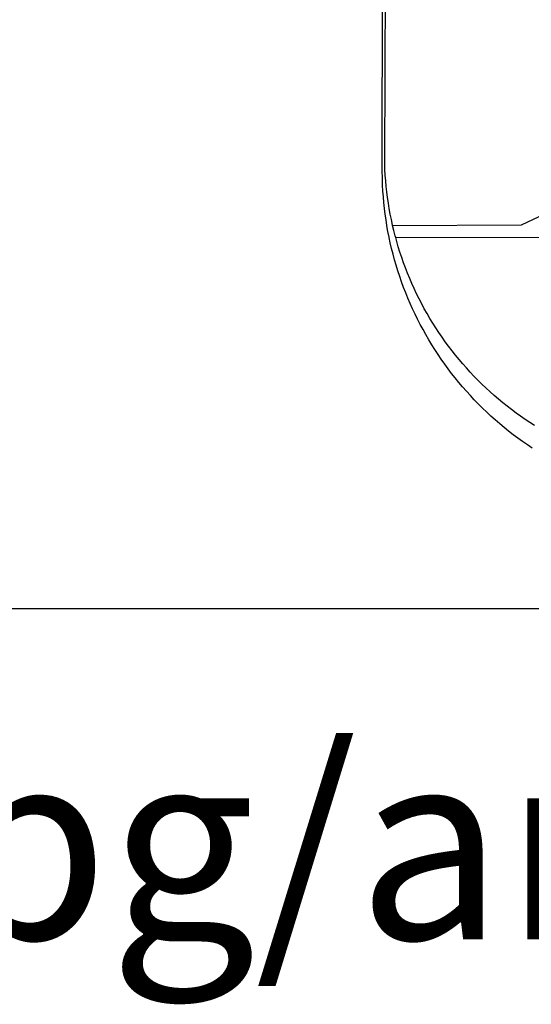
# Model space of a CAD drawing. Extents: x 178324 to 179002, y 1666436 to 1666940.
# Drawn here: x 178830 to 178838, y 1666479 to 1666495 of the extents above; entities that cross this region are included whole.
import ezdxf

# ---------------------------------------------------------------- set-up
doc = ezdxf.new("R2010")
doc.units = 0
doc.header["$MEASUREMENT"] = 0
for name, color, linetype in [('BRAZAO', 7, 'CONTINUOUS'), ('T-DIVIS-EXIS', 7, 'CONTINUOUS'), ('T-TEXTP', 7, 'CONTINUOUS')]:
    doc.layers.add(name, color=color, linetype=linetype)
doc.styles.get("Standard").update_dxf_attribs({"font": 'txt.shx', "height": 1.5})

# ---------------------------------------------------------------- blocks, each defined once
blk = doc.blocks.new('Logo_Prefeitura')
at = {"layer": 'BRAZAO'}
for points in [[(-453.5, -528.7), (-454.8, -520.9), (-456, -512.8), (-457, -504.6), (-457.9, -496.4), (-458.6, -488.2), (-459.2, -480), (-459.6, -471.7), (-460, -463.5), (-460.2, -449.7), (-459.8, -187.9)], [(-445.4, -528.7), (-445.5, -528.3), (-447.2, -520.5), (-448.7, -512.7), (-450.2, -504.9), (-451.4, -497), (-452.6, -489.2), (-453.6, -481.3), (-454.5, -473.4), (-455.2, -465.5), (-455.8, -457.6), (-456.3, -449.7), (-456.7, -437.9), (-455.4, -187.9)], [(-445.4, -528.7), (-262.6, -528), (-237.6, -515.9), (-213.9, -515.8)], [(-450.3, -545.9), (-450.4, -545.3), (-452, -537.2), (-453.5, -529.1), (-453.5, -528.7)], [(-441.1, -545.8), (-441.7, -543.7), (-443.6, -536), (-445.4, -528.7)], [(-247.5, -844.4), (-254.3, -839.8), (-261.1, -835.1), (-267.8, -830.3), (-274.4, -825.3), (-280.9, -820.3), (-287.3, -815.1), (-293.6, -809.8), (-299.9, -804.4), (-306, -798.9), (-312, -793.3), (-318, -787.6), (-323.8, -781.8), (-329.6, -775.9), (-335.2, -769.9), (-340.7, -763.8), (-346.2, -757.6), (-351.5, -751.3), (-356.7, -744.9), (-361.8, -738.4), (-366.8, -731.8), (-371.6, -725.2), (-376.4, -718.4), (-381, -711.6), (-385.5, -704.7), (-389.9, -697.7), (-394.2, -690.7), (-398.3, -683.5), (-402.3, -676.4), (-406.2, -669.1), (-410, -661.7), (-413.6, -654.3), (-417.1, -646.9), (-420.5, -639.4), (-423.7, -631.8), (-426.8, -624.1), (-429.8, -616.5), (-432.7, -608.7), (-435.4, -600.9), (-437.9, -593.1), (-440.4, -585.2), (-442.6, -577.3), (-444.8, -569.3), (-446.8, -561.4), (-448.7, -553.3), (-450.3, -545.9)], [(-441.1, -545.8), (15, -544.9)], [(-244.1, -812.4), (-250.8, -808.1), (-257.4, -803.7), (-263.9, -799.2), (-270.4, -794.6), (-276.7, -789.8), (-283, -785), (-289.2, -780), (-295.3, -775), (-301.4, -769.8), (-307.3, -764.5), (-313.1, -759.1), (-318.9, -753.6), (-324.5, -748.1), (-330.1, -742.4), (-335.5, -736.6), (-340.9, -730.7), (-346.1, -724.8), (-351.3, -718.7), (-356.3, -712.6), (-361.2, -706.3), (-366, -700), (-370.7, -693.6), (-375.3, -687.1), (-379.8, -680.6), (-384.2, -673.9), (-388.4, -667.2), (-392.6, -660.4), (-396.6, -653.6), (-400.5, -646.7), (-404.2, -639.7), (-407.9, -632.6), (-411.4, -625.5), (-414.8, -618.3), (-418.1, -611.1), (-421.2, -603.8), (-424.2, -596.4), (-427.1, -589), (-429.9, -581.6), (-432.5, -574.1), (-435, -566.5), (-437.4, -559), (-439.6, -551.3), (-441.1, -545.8)]]:
    blk.add_lwpolyline(points, dxfattribs=at)

msp = doc.modelspace()

# ---------------------------------------------------------------- linework, layer by layer
at = {"layer": 'T-TEXTP'}
msp.add_line((178793.12, 1666485.453), (178990.423, 1666485.453), dxfattribs=at)

# ---------------------------------------------------------------- block references
at = {"layer": 'T-DIVIS-EXIS', "linetype": 'Continuous', "xscale": 0.01193460831564153, "yscale": 0.0119346083374694, "zscale": 0.01193460839569761}
msp.add_blockref('Logo_Prefeitura', (178841.353, 1666498.24), dxfattribs=at)

# ---------------------------------------------------------------- texts
at = {"layer": 'T-TEXTP', "insert": (178795.317, 1666483.078), "char_height": 3.22207, "attachment_point": 1}
msp.add_mtext('{\\fArial|b0|i0|c0|p34;Arquivo: 05/c/ccpg/art51/Av Eduardo Prado, 26}', dxfattribs=at)

doc.saveas('drawing.dxf')
